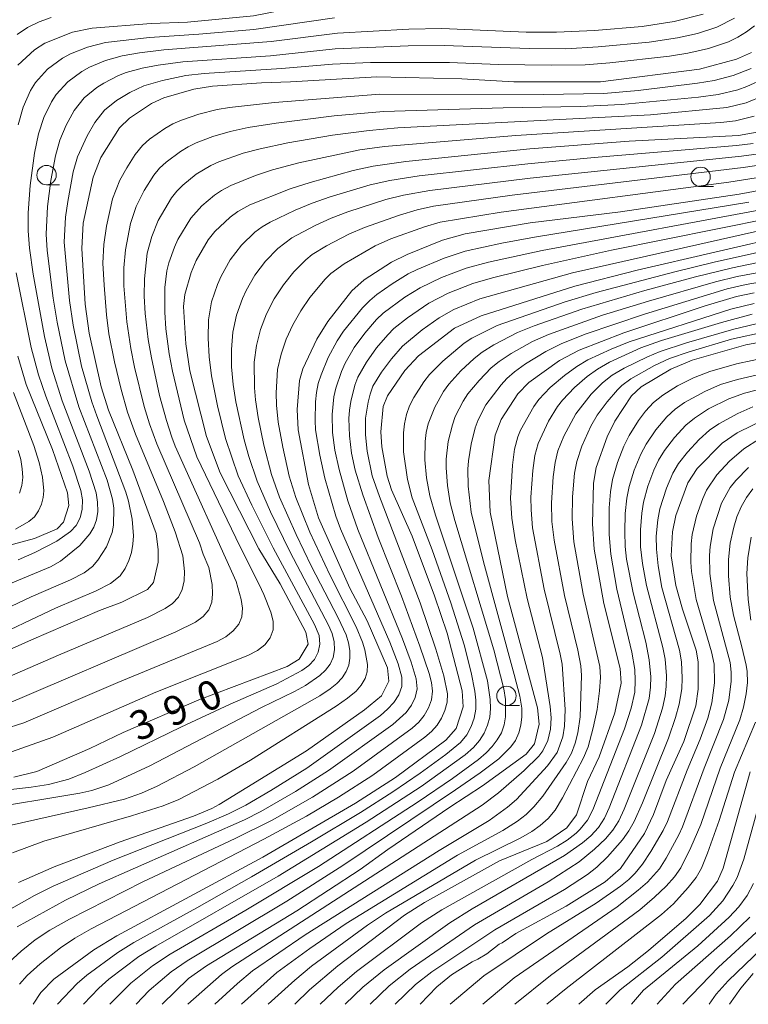
# Model space of a CAD drawing. Units: millimetres. Extents: x -68000 to -66000, y 21000 to 22500.
# Drawn here: x -66427 to -66333, y 21000 to 21127 of the extents above; entities that cross this region are included whole.
import ezdxf

# ---------------------------------------------------------------- set-up
doc = ezdxf.new("R2010")
doc.units = ezdxf.units.MM
for name, color, linetype, lineweight in [('633100_広葉樹林', 7, 'Continuous', 9), ('710100_等高線（計曲線）', 7, 'Continuous', 20), ('710107_等高線（計曲線）（注記）', 7, 'Continuous', 20), ('710200_等高線（主曲線）', 7, 'Continuous', 9)]:
    doc.layers.add(name, color=color, linetype=linetype, lineweight=lineweight)
doc.styles.add('Style-WORKING', font='txt')

msp = doc.modelspace()

# ---------------------------------------------------------------- linework, layer by layer
at = {"layer": '633100_広葉樹林'}
for p, q in [((-66423.81, 21105.56), (-66422.15, 21105.56)), ((-66339.6, 21105.33), (-66337.94, 21105.33)), ((-66364.59, 21038.47), (-66362.92, 21038.47))]:
    msp.add_line(p, q, dxfattribs=at)
for centre in [(-66423.81, 21106.81), (-66339.6, 21106.58), (-66364.59, 21039.72)]:
    msp.add_circle(centre, 1.25, dxfattribs=at)
at = {"layer": '710100_等高線（計曲線）', "flags": 128}
for points in [[(-66331.96, 21137.47), (-66333.64, 21135.92), (-66337.3, 21133.19), (-66338.27, 21132.36), (-66340.39, 21130.95), (-66342.4, 21130.39), (-66351.59, 21129.55), (-66358.04, 21129.32), (-66367.95, 21129.45), (-66375.64, 21130.13), (-66378.31, 21130.13), (-66383.08, 21129.72), (-66389.49, 21128.81), (-66397.16, 21127.34), (-66405.67, 21126.5), (-66410.35, 21126.32), (-66417.92, 21125.73), (-66420.45, 21125.21), (-66424.03, 21123.8), (-66425.37, 21122.95), (-66427.5, 21120.97)], [(-66437.45, 21041.72), (-66425.73, 21046.96), (-66416.98, 21050.71), (-66414.12, 21051.81), (-66410.82, 21053.43), (-66410.05, 21054.32), (-66409.45, 21056.97), (-66409.42, 21058.54), (-66409.69, 21060.66), (-66412.71, 21068.78), (-66415.83, 21076.53), (-66416.78, 21079.55), (-66418.32, 21086.44), (-66418.85, 21090.17), (-66419.26, 21097.34), (-66419.08, 21100.61), (-66417.82, 21106.52), (-66416.8, 21109.07), (-66414.42, 21112.88), (-66413.13, 21114.16), (-66410.3, 21116.02), (-66408.69, 21116.74), (-66404.85, 21117.87), (-66402.45, 21118.28), (-66396.13, 21118.71), (-66392.4, 21118.82), (-66381.3, 21119.45), (-66370.35, 21119.19), (-66363.66, 21118.81), (-66352.47, 21118.82), (-66339.75, 21120.45), (-66334.98, 21121.72), (-66333.06, 21122.61)], [(-66332.32, 21112.35), (-66334.71, 21111.9), (-66348.78, 21111.19), (-66361.57, 21110.21), (-66377.57, 21108.54), (-66381.76, 21107.95), (-66384.31, 21107.4), (-66389.88, 21105.87), (-66392.46, 21105.03), (-66397.62, 21102.98), (-66399.16, 21102.13), (-66400.16, 21101.37), (-66402.12, 21099.54), (-66402.99, 21098.48), (-66404.53, 21095.81), (-66405.19, 21094.28), (-66406.02, 21091.43), (-66406.17, 21089.89), (-66405.87, 21085.06), (-66405.36, 21081.58), (-66403.22, 21073.15), (-66401.47, 21068.46), (-66396.48, 21058.68), (-66393.75, 21054.15), (-66390.41, 21047.95), (-66390.12, 21046.37), (-66391.27, 21044.44), (-66392.82, 21043.53), (-66404.2, 21039.21), (-66413.96, 21035.03), (-66418.22, 21032.94), (-66425.06, 21030), (-66428.03, 21029.27)], [(-66427.42, 21015.67), (-66422.84, 21017.69), (-66414.31, 21020.92), (-66404.88, 21024.22), (-66402.54, 21025.22), (-66401.57, 21025.73), (-66390.32, 21032.66), (-66382.89, 21037.92), (-66380.67, 21039.74), (-66379.75, 21041.64), (-66379.9, 21043.34), (-66382.54, 21049.39), (-66384.78, 21053.61), (-66388.79, 21062.68), (-66390.1, 21066.96), (-66391.39, 21073.99), (-66391.52, 21076.61), (-66391.24, 21080.34), (-66390.83, 21081.86), (-66389, 21085.67), (-66387.61, 21087.96), (-66384.52, 21091.88), (-66382.91, 21093.3), (-66379.38, 21095.58), (-66377.38, 21096.58), (-66372.81, 21098.42), (-66369.91, 21099.25), (-66361.54, 21100.66), (-66349.89, 21102.08), (-66334.63, 21104.36), (-66326.11, 21105.94)], [(-66425.51, 21000), (-66424.56, 21001.5), (-66422.86, 21003.25), (-66417.72, 21007.02), (-66414.74, 21008.81), (-66395.97, 21018.95), (-66384.04, 21025.9), (-66378.9, 21029.21), (-66372.41, 21034.01), (-66371.05, 21035.52), (-66370.16, 21038.33), (-66370.3, 21040.39), (-66372.24, 21047.79), (-66373.84, 21052.62), (-66376.75, 21060.3), (-66379.38, 21066.26), (-66379.94, 21068.02), (-66380.65, 21071.82), (-66380.77, 21073.75), (-66380.47, 21077.01), (-66379.93, 21078.39), (-66377.67, 21081.64), (-66375.91, 21083.54), (-66371.3, 21087.07), (-66367.85, 21088.7), (-66355.8, 21092.5), (-66347.78, 21094.58), (-66327.77, 21099.21)], [(-66332.71, 21091.66), (-66334.98, 21091.18), (-66339.13, 21089.91), (-66349.49, 21086.51), (-66355.23, 21084.25), (-66357.78, 21082.91), (-66361.73, 21080.09), (-66363.13, 21078.62), (-66365.26, 21075.34), (-66366.05, 21073.29), (-66366.86, 21067.45), (-66366.68, 21063.37), (-66364.48, 21052.51), (-66360.6, 21038.18), (-66360.38, 21036.09), (-66360.99, 21033.55), (-66362.07, 21032.23), (-66367.66, 21028.15), (-66371.88, 21025.41), (-66379.88, 21019.93), (-66383.41, 21017.37), (-66391.58, 21012.02), (-66403.22, 21004.97), (-66405.51, 21003.34), (-66408.93, 21000)], [(-66391.82, 21000), (-66389.95, 21001.87), (-66386.32, 21004.96), (-66377.74, 21011.48), (-66375.14, 21013.1), (-66365.5, 21018.48), (-66359.4, 21020.95), (-66356.83, 21022.72), (-66355.59, 21024.4), (-66354.14, 21028.71), (-66352.67, 21031.89), (-66350.63, 21037.55), (-66349.82, 21041.36), (-66349.95, 21043.26), (-66352.05, 21051.63), (-66353.29, 21058.61), (-66353.51, 21061.9), (-66353.37, 21067.14), (-66353.03, 21069.14), (-66351.63, 21073.1), (-66350.63, 21075.12), (-66348.5, 21078.36), (-66347.25, 21079.55), (-66343.42, 21081.82), (-66340.67, 21082.98), (-66333.78, 21084.95), (-66329.78, 21085.67)], [(-66427.51, 21083.47), (-66426.44, 21079.82), (-66423.03, 21071.46), (-66421.1, 21065.89), (-66420.94, 21064.27), (-66421.63, 21062.11), (-66422.45, 21061.26), (-66425.36, 21059.98), (-66429.87, 21058.8)], [(-66330.85, 21075.59), (-66334.88, 21073.61), (-66336.83, 21072.26), (-66340.06, 21069.02), (-66341.23, 21067.17), (-66342.78, 21062.97), (-66343.21, 21060.86), (-66343.37, 21057.76), (-66342.78, 21053.96), (-66341.94, 21050.88), (-66340.17, 21045.63), (-66339.89, 21044.12), (-66339.9, 21040.58), (-66340.23, 21038.43), (-66341.75, 21033.83), (-66344.01, 21028.83), (-66345.64, 21024.43), (-66346.82, 21021.98), (-66349.92, 21017.51), (-66351.87, 21015.77), (-66356.89, 21012.66), (-66363.38, 21009.13), (-66365.16, 21007.91), (-66365.54, 21007.75), (-66367.14, 21006.52), (-66368.29, 21005.8), (-66368.99, 21005.49), (-66371.66, 21003.78), (-66373.55, 21002.27), (-66375.72, 21000)], [(-66333.23, 21029.95), (-66336.67, 21017.53), (-66337.42, 21015.87), (-66339.71, 21012.85), (-66341.46, 21011.1), (-66346.32, 21006.92), (-66348.98, 21004.82), (-66353.19, 21001.86), (-66355.29, 21000)], [(-66329.54, 21009.3), (-66336.05, 21003.04), (-66337.59, 21001.31), (-66338.48, 21000)]]:
    msp.add_lwpolyline(points, dxfattribs=at)
at = {"layer": '710200_等高線（主曲線）', "flags": 128}
for points in [[(-66335.25, 21127.02), (-66337.52, 21125.87), (-66340, 21125.06), (-66342.59, 21124.48), (-66346.21, 21123.95), (-66352.79, 21123.34), (-66356.95, 21123.09), (-66361.65, 21123.1), (-66372.6, 21123.5), (-66377.24, 21123.46), (-66386.65, 21123.09), (-66394.99, 21122.19), (-66406.25, 21121.41), (-66409.42, 21120.98), (-66411.5, 21120.57), (-66413.54, 21120.01), (-66414.53, 21119.62), (-66416.42, 21118.67), (-66417.32, 21118.11), (-66418.95, 21116.76), (-66420.26, 21115.11), (-66421.28, 21113.25), (-66422.09, 21111.31), (-66422.66, 21109.29), (-66423.25, 21106.1), (-66423.69, 21102.77), (-66423.86, 21099.2), (-66423.75, 21097.08), (-66422.96, 21090.97), (-66422.46, 21087.86), (-66421.42, 21082.87), (-66419.65, 21076.95), (-66416.02, 21067.51), (-66415.32, 21065.08), (-66415.14, 21063.9), (-66415.17, 21061.72), (-66415.36, 21060.76), (-66416.08, 21058.94), (-66417.19, 21057.21), (-66417.91, 21056.38), (-66418.97, 21055.56), (-66420.72, 21054.67), (-66425.8, 21052.5), (-66429.23, 21050.86)], [(-66339.27, 21127.53), (-66342.98, 21126.58), (-66347.12, 21125.94), (-66353.24, 21125.45), (-66358.13, 21125.21), (-66362.06, 21125.2), (-66372.9, 21125.67), (-66377.15, 21125.62), (-66386.35, 21125.07), (-66394.9, 21124), (-66408.7, 21122.94), (-66411.86, 21122.57), (-66414.07, 21122.18), (-66416.23, 21121.58), (-66418.29, 21120.7), (-66419.28, 21120.16), (-66421.08, 21118.83), (-66422.57, 21117.18), (-66423.17, 21116.24), (-66424.14, 21114.22), (-66424.84, 21112.11), (-66425.34, 21109.62), (-66425.9, 21105.48), (-66426.19, 21101.93), (-66426.19, 21099.64), (-66426.02, 21097.4), (-66425.54, 21094.05), (-66424.09, 21086.01), (-66423.14, 21081.93), (-66421.81, 21077.75), (-66418.32, 21068.66), (-66417.41, 21065.86), (-66417.23, 21064.67), (-66417.21, 21063.49), (-66417.38, 21062.39), (-66417.74, 21061.44), (-66418.24, 21060.6), (-66419.51, 21059.1), (-66422, 21057.07), (-66423.28, 21056.35), (-66428.43, 21054.2)], [(-66427.6, 21124.93), (-66426.24, 21125.84), (-66424.76, 21126.55), (-66423.21, 21127.1)], [(-66386.75, 21127.06), (-66397.1, 21125.57), (-66404.22, 21124.94), (-66410.54, 21124.55), (-66416.23, 21123.89), (-66418.52, 21123.3), (-66420.72, 21122.41), (-66421.77, 21121.87), (-66423.67, 21120.47), (-66425.25, 21118.72), (-66425.87, 21117.72), (-66426.82, 21115.56), (-66427.46, 21113.3)], [(-66332.64, 21126.05), (-66333.68, 21125.25), (-66334.81, 21124.56), (-66336.01, 21123.99), (-66338.56, 21123.13), (-66341.26, 21122.51), (-66343.62, 21122.14), (-66351.27, 21121.26), (-66354.48, 21121), (-66358.8, 21120.95), (-66365.66, 21121.07), (-66371.94, 21121.33), (-66382.08, 21121.32), (-66386.97, 21121.09), (-66393.56, 21120.52), (-66403.52, 21119.9), (-66405.88, 21119.62), (-66408.87, 21118.98), (-66411.28, 21118.29), (-66413.09, 21117.46), (-66414.79, 21116.41), (-66416.33, 21115.15), (-66417.58, 21113.6), (-66418.59, 21111.88), (-66419.81, 21109.16), (-66420.37, 21107.22), (-66421.07, 21103.42), (-66421.37, 21101.37), (-66421.53, 21098.15), (-66420.85, 21090.64), (-66420.39, 21087.46), (-66419.3, 21082.21), (-66417.97, 21077.59), (-66417.35, 21075.78), (-66413.59, 21065.96), (-66413.25, 21064.79), (-66412.79, 21062.48), (-66412.6, 21060.33), (-66412.68, 21059.26), (-66412.87, 21058.21), (-66413.2, 21057.16), (-66413.67, 21056.14), (-66414.33, 21055.18), (-66415.56, 21054.22), (-66417.43, 21053.27), (-66422.66, 21051.03), (-66431.74, 21046.75)], [(-66333.07, 21120.54), (-66335.39, 21119.64), (-66337.85, 21119), (-66340.01, 21118.64), (-66347.65, 21117.72), (-66352.04, 21117.33), (-66359.86, 21117.18), (-66380.9, 21117.22), (-66394.44, 21116.17), (-66400.25, 21115.52), (-66401.84, 21115.26), (-66404.18, 21114.65), (-66406.45, 21113.88), (-66407.55, 21113.39), (-66408.59, 21112.8), (-66410.56, 21111.44), (-66411.46, 21110.62), (-66412.39, 21109.45), (-66413.49, 21107.75), (-66414.38, 21106.14), (-66415.3, 21103.77), (-66416.1, 21100.25), (-66416.42, 21097.88), (-66416.54, 21095.47), (-66416.41, 21092.61), (-66416.09, 21088.82), (-66415.77, 21086.36), (-66415.08, 21082.77), (-66414.22, 21079.18), (-66413.38, 21076.28), (-66412.34, 21073.44), (-66408.75, 21064.78), (-66407.23, 21060.85), (-66406.25, 21057.75), (-66406.03, 21055.75), (-66406.09, 21054.56), (-66406.33, 21053.43), (-66406.8, 21052.43), (-66407.57, 21051.62), (-66408.55, 21050.97), (-66410.81, 21049.82), (-66422.28, 21044.99), (-66433.57, 21040.08)], [(-66331.38, 21119.25), (-66333.63, 21118.2), (-66334.8, 21117.8), (-66337.34, 21117.2), (-66339.85, 21116.86), (-66349.77, 21115.88), (-66355.12, 21115.65), (-66365.02, 21115.47), (-66380.42, 21115.02), (-66386.79, 21114.43), (-66394.26, 21113.5), (-66397.87, 21112.93), (-66400.17, 21112.44), (-66402.38, 21111.78), (-66404.55, 21110.97), (-66405.58, 21110.46), (-66406.56, 21109.86), (-66408.42, 21108.48), (-66409.25, 21107.68), (-66409.98, 21106.79), (-66411.22, 21104.83), (-66412.27, 21102.77), (-66413.01, 21100.57), (-66413.66, 21097.16), (-66413.85, 21094.86), (-66413.87, 21092.54), (-66413.47, 21087.91), (-66412.97, 21084.47), (-66412.5, 21082.06), (-66411.26, 21077.02), (-66410.57, 21074.78), (-66409.59, 21072.2), (-66404.1, 21059.45), (-66403.63, 21057.98), (-66402.9, 21056.27), (-66402.47, 21054.06), (-66402.42, 21052.89), (-66402.53, 21051.79), (-66402.92, 21050.8), (-66403.63, 21049.97), (-66404.63, 21049.22), (-66407.15, 21047.99), (-66429.92, 21038.27)], [(-66331.45, 21117.05), (-66333.74, 21116.1), (-66336.2, 21115.5), (-66346.04, 21114.55), (-66378.58, 21112.9), (-66382.29, 21112.57), (-66387.01, 21111.93), (-66392.73, 21110.95), (-66396.3, 21110.2), (-66398.48, 21109.63), (-66401.63, 21108.52), (-66402.64, 21108.06), (-66404.54, 21106.92), (-66406.27, 21105.52), (-66407.05, 21104.73), (-66407.73, 21103.86), (-66409.43, 21100.97), (-66410.26, 21098.9), (-66410.84, 21096.75), (-66411.2, 21093.43), (-66411.23, 21091.21), (-66411.11, 21088.98), (-66410.72, 21085.65), (-66410.31, 21083.25), (-66409.27, 21078.42), (-66408.38, 21075.18), (-66407.67, 21073.06), (-66407.24, 21071.91), (-66399.38, 21054.45), (-66398.75, 21052.15), (-66398.6, 21051.02), (-66398.65, 21049.93), (-66399.06, 21048.96), (-66399.78, 21048.09), (-66400.71, 21047.35), (-66401.85, 21046.72), (-66414.64, 21041.47), (-66426.72, 21036.26), (-66429.43, 21035.38)], [(-66332.68, 21114.41), (-66335.09, 21113.79), (-66336.97, 21113.57), (-66363.38, 21111.9), (-66380.29, 21110.47), (-66383.48, 21110.05), (-66391.33, 21108.38), (-66394.73, 21107.48), (-66396.91, 21106.77), (-66400.1, 21105.46), (-66401.28, 21104.84), (-66402.18, 21104.24), (-66403.82, 21102.86), (-66405.24, 21101.27), (-66406.89, 21098.51), (-66407.34, 21097.54), (-66408.05, 21095.51), (-66408.31, 21094.47), (-66408.6, 21092.35), (-66408.6, 21089.14), (-66408.46, 21087), (-66408.04, 21083.8), (-66407.6, 21081.56), (-66406.08, 21075.25), (-66404.46, 21070.53), (-66398.9, 21058.91), (-66396.44, 21054.09), (-66395.82, 21052.78), (-66394.93, 21050.49), (-66394.64, 21049.36), (-66394.62, 21048.25), (-66395, 21047.22), (-66395.71, 21046.31), (-66396.66, 21045.56), (-66397.91, 21044.91), (-66409.72, 21040.22), (-66423.01, 21034.42), (-66428.33, 21032.5)], [(-66439.92, 21026.35), (-66425.8, 21027.99), (-66423.56, 21028.33), (-66420.93, 21029.01), (-66418.82, 21029.85), (-66414.27, 21031.91), (-66406.5, 21035.71), (-66400.18, 21038.66), (-66394.16, 21041.28), (-66390.92, 21043), (-66390.04, 21043.64), (-66389.32, 21044.41), (-66388.82, 21045.34), (-66388.61, 21046.39), (-66388.72, 21047.49), (-66389.31, 21048.94), (-66394.62, 21058.81), (-66397.37, 21064.28), (-66399.12, 21068.09), (-66400.76, 21072.88), (-66401.79, 21077.08), (-66402.59, 21080.97), (-66402.88, 21083.41), (-66402.99, 21085.79), (-66402.94, 21088.15), (-66402.56, 21090.47), (-66401.8, 21092.72), (-66401.31, 21093.81), (-66400.15, 21095.89), (-66398.7, 21097.77), (-66396.99, 21099.44), (-66396.05, 21100.15), (-66395.03, 21100.76), (-66391.81, 21102.31), (-66389.61, 21103.21), (-66387.28, 21104.02), (-66382.12, 21105.54), (-66379.62, 21106.11), (-66375.82, 21106.7), (-66361.84, 21108.24), (-66353.3, 21109.08), (-66334.98, 21110.61), (-66332.81, 21110.86)], [(-66432.47, 21025.03), (-66419.51, 21027.19), (-66417.99, 21027.55), (-66415.78, 21028.27), (-66410.52, 21030.73), (-66396.12, 21038.21), (-66391.89, 21040.29), (-66390.45, 21041.08), (-66388.62, 21042.36), (-66387.89, 21043.05), (-66387.31, 21043.81), (-66386.91, 21044.68), (-66386.72, 21045.65), (-66386.76, 21046.7), (-66387.05, 21047.77), (-66387.5, 21048.82), (-66392.45, 21058.24), (-66394.99, 21063.45), (-66396.71, 21067.37), (-66397.76, 21070.55), (-66398.35, 21072.7), (-66399.44, 21077.6), (-66399.8, 21079.84), (-66399.98, 21082.1), (-66400.01, 21084.36), (-66399.83, 21086.59), (-66399.37, 21088.78), (-66398.59, 21090.91), (-66398.11, 21091.94), (-66396.98, 21093.91), (-66395.62, 21095.73), (-66394.05, 21097.37), (-66392.24, 21098.73), (-66389.23, 21100.32), (-66387.16, 21101.26), (-66385, 21102.09), (-66380.12, 21103.65), (-66377.84, 21104.24), (-66374.47, 21104.84), (-66361.53, 21106.4), (-66334.34, 21109.26), (-66331.46, 21109.64)], [(-66428.73, 21023), (-66418.45, 21025.29), (-66413.76, 21026.44), (-66411.59, 21027.19), (-66409.55, 21028.11), (-66404.79, 21030.6), (-66388.61, 21039.75), (-66387.29, 21040.62), (-66386.43, 21041.33), (-66385.75, 21042.07), (-66385.23, 21042.85), (-66384.89, 21043.69), (-66384.74, 21044.6), (-66384.75, 21045.56), (-66384.91, 21046.58), (-66385.24, 21047.61), (-66386.24, 21049.76), (-66389.68, 21056.41), (-66391.67, 21060.51), (-66393.8, 21065.33), (-66394.84, 21068.24), (-66395.83, 21072.04), (-66396.58, 21075.58), (-66396.92, 21077.86), (-66397.04, 21079.41), (-66397.06, 21082.71), (-66396.78, 21084.86), (-66396.25, 21086.92), (-66395.47, 21088.93), (-66394.49, 21090.85), (-66393.31, 21092.67), (-66391.95, 21094.36), (-66390.44, 21095.9), (-66389.59, 21096.57), (-66387.76, 21097.7), (-66384.89, 21099.21), (-66382.89, 21100.07), (-66378.37, 21101.66), (-66376.11, 21102.33), (-66373.99, 21102.79), (-66363.87, 21104.21), (-66334.11, 21107.79), (-66330.34, 21108.35)], [(-66428.21, 21019.51), (-66424.16, 21021.01), (-66412.88, 21024.28), (-66408.78, 21025.55), (-66406.76, 21026.36), (-66401.74, 21028.99), (-66397.54, 21031.43), (-66386.54, 21038.39), (-66385.04, 21039.43), (-66383.96, 21040.32), (-66383.28, 21041.11), (-66382.8, 21041.95), (-66382.53, 21042.84), (-66382.48, 21043.76), (-66382.82, 21045.67), (-66383.13, 21046.66), (-66383.95, 21048.62), (-66387.35, 21055.32), (-66389.89, 21060.82), (-66391.7, 21065.29), (-66392.55, 21068.03), (-66393.39, 21071.78), (-66393.99, 21074.99), (-66394.21, 21077.18), (-66394.24, 21078.76), (-66394.07, 21081.77), (-66393.62, 21083.76), (-66392.94, 21085.67), (-66392.09, 21087.54), (-66391.08, 21089.34), (-66389.91, 21091.03), (-66387.93, 21093.41), (-66387.2, 21094.12), (-66385.5, 21095.39), (-66381.49, 21097.69), (-66379.46, 21098.58), (-66375.13, 21100.16), (-66373.13, 21100.73), (-66365.29, 21102.04), (-66335.98, 21105.88), (-66328.66, 21107.06)], [(-66333.37, 21103.31), (-66361, 21098.8), (-66365.2, 21098.03), (-66369.89, 21097.02), (-66372.61, 21096.12), (-66376.11, 21094.65), (-66377.25, 21094.07), (-66379.31, 21092.82), (-66381.28, 21091.44), (-66382.2, 21090.67), (-66383.14, 21089.72), (-66385.56, 21086.69), (-66386.41, 21085.44), (-66387.55, 21083.31), (-66388.46, 21081.1), (-66388.82, 21079.97), (-66389.06, 21078.8), (-66389.18, 21077.61), (-66389.23, 21075.21), (-66389.16, 21074.01), (-66388.64, 21070.75), (-66387.97, 21067.77), (-66386.56, 21062.87), (-66385.95, 21061.24), (-66379.62, 21046.66), (-66378.54, 21043.87), (-66378.06, 21042.13), (-66378.08, 21040.95), (-66378.45, 21039.85), (-66379.08, 21038.87), (-66379.89, 21038), (-66380.8, 21037.21), (-66390.3, 21030.42), (-66394.95, 21027.52), (-66398.16, 21025.67), (-66400.37, 21024.55), (-66403.19, 21023.32), (-66415.24, 21018.57), (-66422.97, 21015.22), (-66425.36, 21014.02), (-66431.72, 21010.45)], [(-66329.56, 21102.78), (-66359.99, 21097.1), (-66366.91, 21095.6), (-66369.76, 21094.84), (-66372.94, 21093.62), (-66375.72, 21092.3), (-66377.68, 21091.07), (-66380.48, 21089.01), (-66381.31, 21088.2), (-66382.81, 21086.44), (-66384.2, 21084.58), (-66385.38, 21082.59), (-66385.84, 21081.53), (-66386.57, 21079.36), (-66386.84, 21078.25), (-66387.04, 21075.96), (-66386.98, 21073.65), (-66386.7, 21071.36), (-66386.14, 21068.9), (-66385.01, 21064.87), (-66383.73, 21061.17), (-66377.96, 21047.07), (-66376.85, 21044.05), (-66376.21, 21041.93), (-66376.09, 21040.65), (-66376.33, 21039.54), (-66376.82, 21038.52), (-66377.5, 21037.6), (-66379.22, 21036.02), (-66387.5, 21030.1), (-66391.76, 21027.4), (-66396.2, 21024.84), (-66398.31, 21023.77), (-66417.04, 21015.53), (-66421.35, 21013.41), (-66427.58, 21010)], [(-66330.59, 21101.24), (-66351.07, 21097.15), (-66359.97, 21095.18), (-66366.39, 21093.58), (-66368.93, 21092.85), (-66372.1, 21091.58), (-66374.58, 21090.31), (-66377.35, 21088.42), (-66379.09, 21087.04), (-66379.88, 21086.25), (-66381.31, 21084.54), (-66382.62, 21082.73), (-66383.71, 21080.79), (-66384.1, 21079.76), (-66384.65, 21077.63), (-66384.82, 21076.54), (-66384.9, 21075.44), (-66384.82, 21073.22), (-66384.56, 21071.01), (-66384.08, 21068.82), (-66383.1, 21065.64), (-66381.12, 21060.13), (-66378.1, 21052.55), (-66375.74, 21046.14), (-66374.55, 21042.59), (-66374.26, 21041.45), (-66374.13, 21040.33), (-66374.26, 21039.23), (-66374.63, 21038.18), (-66375.19, 21037.22), (-66375.89, 21036.35), (-66376.72, 21035.57), (-66384.34, 21030.01), (-66389.56, 21026.69), (-66394.77, 21023.72), (-66399.54, 21021.36), (-66411.41, 21015.78), (-66420.86, 21010.97), (-66423.38, 21009.56), (-66425.29, 21008.29), (-66427.09, 21006.86), (-66429.59, 21004.53)], [(-66327.51, 21100.67), (-66356.11, 21094.24), (-66368.04, 21090.86), (-66371.39, 21089.48), (-66373.25, 21088.43), (-66375.44, 21086.87), (-66377.97, 21084.79), (-66379.4, 21083.16), (-66380.68, 21081.43), (-66381.78, 21079.6), (-66382.16, 21078.61), (-66382.42, 21077.58), (-66382.74, 21075.48), (-66382.76, 21073.35), (-66382.52, 21071.23), (-66381.88, 21068.09), (-66380.96, 21065.41), (-66375.69, 21051.73), (-66373.68, 21045.74), (-66372.66, 21042.29), (-66372.2, 21040), (-66372.23, 21038.91), (-66372.51, 21037.86), (-66372.95, 21036.86), (-66373.53, 21035.94), (-66374.26, 21035.12), (-66375.1, 21034.39), (-66381.8, 21029.52), (-66386.23, 21026.67), (-66390.34, 21024.24), (-66395.82, 21021.25), (-66418.05, 21009.74), (-66420.15, 21008.52), (-66422, 21007.27), (-66424.63, 21005.21), (-66426.32, 21003.7), (-66427.29, 21002.58)], [(-66327.45, 21097.9), (-66337.87, 21095.58), (-66342.9, 21094.35), (-66353.03, 21091.67), (-66357.02, 21090.47), (-66365.81, 21087.45), (-66369.03, 21085.81), (-66370.03, 21085.14), (-66372.8, 21082.82), (-66374.49, 21081.11), (-66375.23, 21080.16), (-66376.52, 21078.14), (-66377.06, 21077.08), (-66377.47, 21075.96), (-66377.73, 21074.79), (-66377.86, 21073.59), (-66377.87, 21071.18), (-66377.35, 21067.59), (-66376.72, 21065.25), (-66374.17, 21058.56), (-66371.76, 21051.72), (-66370.05, 21046.3), (-66369.13, 21042.73), (-66368.65, 21040.34), (-66368.53, 21039.16), (-66368.54, 21038), (-66368.75, 21036.86), (-66369.14, 21035.77), (-66369.68, 21034.73), (-66370.52, 21033.74), (-66372.42, 21032.18), (-66375.71, 21029.76), (-66379.21, 21027.36), (-66383.39, 21024.72), (-66389.68, 21020.91), (-66397.4, 21016.41), (-66404.44, 21012.41), (-66412.58, 21007.95), (-66414.65, 21006.67), (-66418.62, 21003.77), (-66419.86, 21002.68), (-66422.41, 21000)], [(-66325.17, 21097.03), (-66335.49, 21094.86), (-66340.26, 21093.7), (-66346.77, 21091.93), (-66354.89, 21089.52), (-66361.01, 21087.4), (-66363.19, 21086.53), (-66366.23, 21084.95), (-66367.74, 21083.98), (-66368.75, 21083.17), (-66370.45, 21081.58), (-66372, 21079.86), (-66372.69, 21078.93), (-66373.83, 21076.92), (-66374.66, 21074.78), (-66374.91, 21073.64), (-66375.06, 21072.48), (-66375.11, 21070.15), (-66374.88, 21067.81), (-66374.45, 21065.51), (-66373.71, 21063.02), (-66368.87, 21048.46), (-66367.04, 21041.65), (-66366.67, 21039.25), (-66366.63, 21038.12), (-66366.73, 21037), (-66367.02, 21035.94), (-66367.47, 21034.93), (-66368.07, 21033.98), (-66368.82, 21033.1), (-66369.93, 21032.14), (-66375.58, 21028.06), (-66382.64, 21023.48), (-66393.98, 21016.52), (-66409.75, 21007.49), (-66411.94, 21006.14), (-66415.79, 21003.25), (-66417.09, 21002.06), (-66419.03, 21000)], [(-66325.16, 21095.56), (-66334.87, 21093.74), (-66337.66, 21093.06), (-66346.29, 21090.57), (-66352.21, 21088.75), (-66359.18, 21086.28), (-66361.25, 21085.36), (-66364, 21083.82), (-66365.53, 21082.81), (-66366.55, 21081.97), (-66368.12, 21080.35), (-66369.55, 21078.62), (-66370.17, 21077.69), (-66371.18, 21075.7), (-66371.56, 21074.65), (-66372.1, 21072.48), (-66372.34, 21070.23), (-66372.35, 21069.1), (-66372.18, 21066.84), (-66371.82, 21064.6), (-66371.24, 21062.33), (-66366.23, 21045.64), (-66364.95, 21040.62), (-66364.72, 21039.27), (-66364.7, 21037.05), (-66364.88, 21035.99), (-66365.24, 21034.98), (-66365.78, 21034.06), (-66366.43, 21033.19), (-66367.2, 21032.38), (-66368.21, 21031.52), (-66371.55, 21029.08), (-66375.97, 21026.08), (-66388.8, 21017.75), (-66398.15, 21012.13), (-66407.88, 21006.46), (-66410.15, 21004.96), (-66412.96, 21002.73), (-66415.65, 21000)], [(-66320.47, 21095.02), (-66333.71, 21092.7), (-66336.16, 21092.14), (-66346.84, 21088.89), (-66354.47, 21086.31), (-66357.56, 21085.07), (-66359.53, 21084.1), (-66362.12, 21082.48), (-66363.56, 21081.45), (-66364.53, 21080.61), (-66365.27, 21079.8), (-66367.23, 21077.2), (-66368.25, 21075.28), (-66368.63, 21074.27), (-66369.13, 21072.16), (-66369.47, 21070), (-66369.56, 21068.91), (-66369.53, 21066.72), (-66369.13, 21063.39), (-66367.56, 21057), (-66363.58, 21042.49), (-66362.89, 21039.68), (-66362.62, 21038.14), (-66362.61, 21037.04), (-66362.73, 21035.97), (-66362.99, 21034.95), (-66363.42, 21034), (-66364.04, 21033.15), (-66365.57, 21031.64), (-66367.99, 21029.8), (-66371.14, 21027.62), (-66385.65, 21017.89), (-66392.88, 21013.28), (-66405.71, 21005.59), (-66407.75, 21004.2), (-66410.58, 21001.76), (-66412.26, 21000)], [(-66427.71, 21094.2), (-66425.77, 21084.62), (-66424.83, 21081.06), (-66423.91, 21078.34), (-66420.43, 21069.31), (-66419.38, 21066.17), (-66419.2, 21064.97), (-66419.22, 21063.77), (-66419.48, 21062.64), (-66420, 21061.69), (-66420.73, 21060.91), (-66422.48, 21059.66), (-66425.33, 21058.21), (-66427.47, 21057.27)], [(-66405.62, 21000), (-66401.27, 21003.83), (-66399.94, 21004.84), (-66367.72, 21025.65), (-66365.61, 21027.22), (-66362.31, 21030.12), (-66360.44, 21031.96), (-66359.91, 21032.66), (-66359.26, 21034), (-66358.93, 21035.43), (-66358.84, 21036.9), (-66358.95, 21038.38), (-66359.96, 21044.66), (-66361.92, 21052.28), (-66363.47, 21059.83), (-66363.92, 21062.61), (-66364.07, 21065.2), (-66363.83, 21069.43), (-66363.54, 21071.5), (-66363.12, 21073.09), (-66362.78, 21073.94), (-66361.06, 21077), (-66360.43, 21077.89), (-66358.97, 21079.44), (-66357.13, 21080.99), (-66355.53, 21082.16), (-66354.11, 21083.01), (-66351.11, 21084.4), (-66348.81, 21085.33), (-66335.7, 21089.55), (-66332.68, 21090.28)], [(-66402.14, 21000), (-66399.23, 21002.69), (-66397.28, 21004.33), (-66390.52, 21008.95), (-66373.27, 21019.82), (-66366.81, 21023.69), (-66364.45, 21025.38), (-66363.3, 21026.38), (-66359.32, 21030.7), (-66358.08, 21032.45), (-66357.34, 21034.44), (-66357.1, 21035.84), (-66357.03, 21037.97), (-66357.43, 21043.81), (-66357.68, 21045.12), (-66359.75, 21053.46), (-66361.24, 21061.37), (-66361.43, 21063.68), (-66361.45, 21065.34), (-66361.19, 21068.74), (-66360.93, 21070.68), (-66360.53, 21072.23), (-66359.18, 21075.13), (-66358.02, 21077.01), (-66357.39, 21077.8), (-66355.82, 21079.43), (-66354.2, 21080.86), (-66352.87, 21081.83), (-66351.31, 21082.7), (-66347.29, 21084.54), (-66344.63, 21085.49), (-66336.91, 21087.84), (-66332.94, 21088.88)], [(-66398.71, 21000), (-66394.15, 21004.08), (-66389.9, 21007.2), (-66385.22, 21010.43), (-66370.9, 21019.19), (-66365.04, 21022.38), (-66363.17, 21023.59), (-66362.07, 21024.45), (-66361.05, 21025.43), (-66359.93, 21026.8), (-66356.89, 21031.15), (-66356.24, 21032.35), (-66355.75, 21033.65), (-66355.42, 21034.98), (-66355.12, 21037.01), (-66354.93, 21042.37), (-66355, 21043.59), (-66355.39, 21045.6), (-66357.11, 21052.66), (-66358.46, 21059.78), (-66358.74, 21062.2), (-66358.78, 21064.59), (-66358.58, 21067.93), (-66358.34, 21069.78), (-66357.96, 21071.3), (-66357.22, 21073.16), (-66355.68, 21076.07), (-66353.67, 21078.57), (-66352.21, 21080.04), (-66350.97, 21081.03), (-66349.45, 21081.93), (-66346.43, 21083.42), (-66344.82, 21084.1), (-66341.42, 21085.21), (-66335.33, 21086.96), (-66331.55, 21087.85)], [(-66395.28, 21000), (-66391.85, 21003.13), (-66389.69, 21004.92), (-66382.5, 21010.21), (-66380.17, 21011.76), (-66368.58, 21018.58), (-66362.73, 21021.46), (-66361.34, 21022.26), (-66360.24, 21023.04), (-66359.24, 21023.92), (-66358.33, 21024.99), (-66357.36, 21026.6), (-66354.67, 21031.74), (-66354.09, 21033.16), (-66353.41, 21035.63), (-66352.93, 21037.99), (-66352.6, 21040.37), (-66352.48, 21042.09), (-66352.57, 21043.51), (-66354.7, 21052.82), (-66355.9, 21059.56), (-66356.12, 21062.52), (-66356.07, 21065.35), (-66355.83, 21068.43), (-66355.54, 21069.9), (-66354.88, 21071.9), (-66353.74, 21074.48), (-66352.9, 21075.88), (-66351.62, 21077.61), (-66350.3, 21079.15), (-66349.73, 21079.71), (-66348.6, 21080.57), (-66345.53, 21082.3), (-66343.61, 21083.18), (-66341.08, 21084.06), (-66335.61, 21085.66), (-66331.29, 21086.61)], [(-66388.57, 21000), (-66386.24, 21002.22), (-66383.88, 21004.21), (-66375.52, 21010.48), (-66372.91, 21012.17), (-66361.33, 21018.64), (-66358.03, 21020.35), (-66356.78, 21021.14), (-66355.62, 21022.06), (-66355.09, 21022.58), (-66354.18, 21023.74), (-66353.47, 21025.04), (-66349.38, 21035.5), (-66348.55, 21038.14), (-66348.08, 21040.19), (-66348.01, 21041.71), (-66348.08, 21043.14), (-66348.43, 21045.37), (-66350.37, 21053.46), (-66351.17, 21057.97), (-66351.39, 21060.52), (-66351.36, 21063.95), (-66351.21, 21066.02), (-66350.94, 21067.6), (-66350.3, 21069.78), (-66349.46, 21071.9), (-66348.79, 21073.26), (-66347.58, 21075.18), (-66346.67, 21076.39), (-66345.65, 21077.5), (-66344.48, 21078.45), (-66342.55, 21079.65), (-66340.52, 21080.69), (-66338.4, 21081.53), (-66334.99, 21082.48), (-66330.94, 21083.36)], [(-66385.36, 21000), (-66383.1, 21002.19), (-66380.36, 21004.43), (-66371.89, 21010.5), (-66368.99, 21012.29), (-66357.1, 21019.15), (-66354.79, 21020.79), (-66353.71, 21021.72), (-66352.76, 21022.79), (-66351.98, 21023.99), (-66351.35, 21025.29), (-66347.2, 21035.95), (-66346.22, 21039.38), (-66346.03, 21040.83), (-66346.01, 21042.17), (-66346.21, 21044.35), (-66346.66, 21046.66), (-66348.29, 21052.98), (-66349.12, 21057.34), (-66349.3, 21058.96), (-66349.37, 21060.84), (-66349.3, 21063.2), (-66349.11, 21065.18), (-66348.81, 21066.69), (-66348.15, 21068.8), (-66347.3, 21070.86), (-66346.62, 21072.16), (-66345.37, 21073.99), (-66343.94, 21075.67), (-66342.85, 21076.66), (-66341.65, 21077.51), (-66339.06, 21078.95), (-66337.02, 21079.83), (-66334.85, 21080.5), (-66331.71, 21081.19)], [(-66427.8, 21061.19), (-66426.07, 21062.18), (-66425.37, 21062.81), (-66424.83, 21063.57), (-66424.47, 21064.41), (-66424.24, 21065.28), (-66424.15, 21066.15), (-66424.31, 21067.92), (-66424.75, 21069.78), (-66425.46, 21071.98), (-66428.05, 21078.79)], [(-66382.14, 21000), (-66379.7, 21002.36), (-66377, 21004.51), (-66368.71, 21010.23), (-66359.21, 21015.76), (-66355.25, 21018.37), (-66353.25, 21019.99), (-66351.84, 21021.32), (-66350.89, 21022.44), (-66350.13, 21023.63), (-66349.42, 21025.14), (-66345.55, 21034.87), (-66344.5, 21038.14), (-66344.15, 21039.73), (-66344.01, 21040.94), (-66343.99, 21042.33), (-66344.18, 21044.47), (-66344.45, 21045.97), (-66346.57, 21053.95), (-66347.09, 21056.79), (-66347.33, 21058.94), (-66347.34, 21061.1), (-66347.18, 21063.26), (-66346.95, 21064.68), (-66346.37, 21066.76), (-66345.61, 21068.79), (-66345, 21070.09), (-66344.26, 21071.32), (-66342.95, 21073.03), (-66341.48, 21074.6), (-66340.38, 21075.51), (-66338.56, 21076.68), (-66335.98, 21077.97), (-66333.95, 21078.71), (-66332.44, 21079.1)], [(-66378.93, 21000), (-66376.31, 21002.53), (-66374.19, 21004.19), (-66366.11, 21009.58), (-66357.13, 21014.8), (-66354.15, 21016.72), (-66352.96, 21017.66), (-66351.6, 21018.99), (-66349.66, 21021.19), (-66348.82, 21022.34), (-66348.14, 21023.53), (-66347.09, 21025.93), (-66343.75, 21034.28), (-66342.82, 21036.95), (-66342.34, 21038.68), (-66342.02, 21040.63), (-66341.95, 21042), (-66342.06, 21044.1), (-66342.32, 21045.63), (-66344.58, 21053.69), (-66345.07, 21056.48), (-66345.29, 21058.64), (-66345.3, 21060.31), (-66345.1, 21062.42), (-66344.84, 21063.8), (-66343.99, 21066.47), (-66343.16, 21068.4), (-66342.43, 21069.66), (-66341.28, 21071.14), (-66339.76, 21072.77), (-66338.44, 21073.95), (-66337.26, 21074.78), (-66334.79, 21076.12), (-66332.85, 21076.94)], [(-66371.82, 21000), (-66367.52, 21003.66), (-66359.44, 21009.06), (-66353.04, 21013.03), (-66349.92, 21015.23), (-66348.85, 21016.09), (-66348, 21016.91), (-66347.08, 21018.04), (-66345.99, 21019.69), (-66344.41, 21022.39), (-66343.87, 21023.53), (-66341.31, 21030.18), (-66339.66, 21034.16), (-66338.67, 21036.85), (-66338.16, 21038.84), (-66337.81, 21041.42), (-66337.86, 21043.82), (-66338.18, 21045.41), (-66340.15, 21052.16), (-66340.75, 21055.73), (-66340.85, 21056.93), (-66340.81, 21059.33), (-66340.67, 21060.53), (-66340.12, 21062.87), (-66339.33, 21065.14), (-66338.84, 21066.23), (-66337.5, 21068.22), (-66335.86, 21069.98), (-66334.03, 21071.53), (-66332, 21072.82)], [(-66427.3, 21065.84), (-66427, 21066.83), (-66426.87, 21067.85), (-66426.93, 21068.98), (-66427.14, 21070.16), (-66427.46, 21071.35)], [(-66367.62, 21000), (-66363.62, 21003.4), (-66350.36, 21012.56), (-66347.62, 21014.69), (-66346.42, 21015.74), (-66344.88, 21017.47), (-66344.03, 21018.82), (-66342.42, 21021.82), (-66341.93, 21022.86), (-66339.15, 21030.43), (-66336.63, 21036.67), (-66335.97, 21039.19), (-66335.67, 21041.64), (-66335.67, 21042.79), (-66335.81, 21044.02), (-66337.95, 21052.02), (-66338.4, 21055.47), (-66338.44, 21057.79), (-66338.36, 21058.95), (-66337.97, 21061.24), (-66336.91, 21064.55), (-66335.77, 21066.56), (-66335.06, 21067.47), (-66333.45, 21069.13)], [(-66363.51, 21000), (-66358.94, 21003.72), (-66347.44, 21012.16), (-66345.53, 21013.79), (-66344.04, 21015.23), (-66342.96, 21016.43), (-66342.16, 21017.6), (-66340.84, 21020.21), (-66339.57, 21023.18), (-66337.09, 21030.42), (-66334.54, 21036.63), (-66334.06, 21038.29), (-66333.71, 21039.99), (-66333.56, 21041.43), (-66333.6, 21042.85), (-66333.71, 21043.67), (-66334.28, 21046.04), (-66335.37, 21050.11), (-66335.78, 21052.43), (-66336.02, 21055.21), (-66336.01, 21057.31), (-66335.78, 21059.39), (-66335.33, 21061.44), (-66334.92, 21062.77), (-66334.39, 21064.06), (-66333.7, 21065.27), (-66332.88, 21066.39)], [(-66333.12, 21049.48), (-66333.48, 21052.15), (-66333.63, 21055.51), (-66333.52, 21057.52), (-66333.08, 21060.18)], [(-66359.39, 21000), (-66356.92, 21002.05), (-66344.64, 21011.55), (-66343.1, 21012.96), (-66341.19, 21015.03), (-66340.18, 21016.33), (-66339.5, 21017.54), (-66338.69, 21019.47), (-66337.21, 21023.69), (-66335.24, 21029.9), (-66332.52, 21036.35)], [(-66351.78, 21000), (-66349.95, 21001.87), (-66344.57, 21006.09), (-66338.44, 21011.46), (-66336.75, 21013.34), (-66335.43, 21015.29), (-66334.88, 21016.33), (-66334.02, 21018.68), (-66331.15, 21029.13)], [(-66348.48, 21000), (-66346.96, 21001.8), (-66339.94, 21007.55), (-66335.92, 21011.23), (-66334.66, 21012.54), (-66333.62, 21014.01), (-66332.77, 21015.57)], [(-66345.18, 21000), (-66342.83, 21002.61), (-66335.74, 21008.81), (-66333.24, 21011.23)], [(-66341.89, 21000), (-66337.3, 21004.77), (-66332.45, 21009.27)], [(-66335.88, 21000), (-66334.43, 21002.06), (-66332.81, 21003.96)]]:
    msp.add_lwpolyline(points, dxfattribs=at)

# ---------------------------------------------------------------- texts
at = {"layer": '710107_等高線（計曲線）（注記）', "style": 'Style-WORKING'}
for s, p in [('0', (-66403.43, 21037.5)), ('9', (-66407.74, 21035.65)), ('3', (-66412.05, 21033.81))]:
    msp.add_text(s, height=3.75, rotation=23.1844, dxfattribs=at).set_placement(p)

doc.saveas('drawing.dxf')
